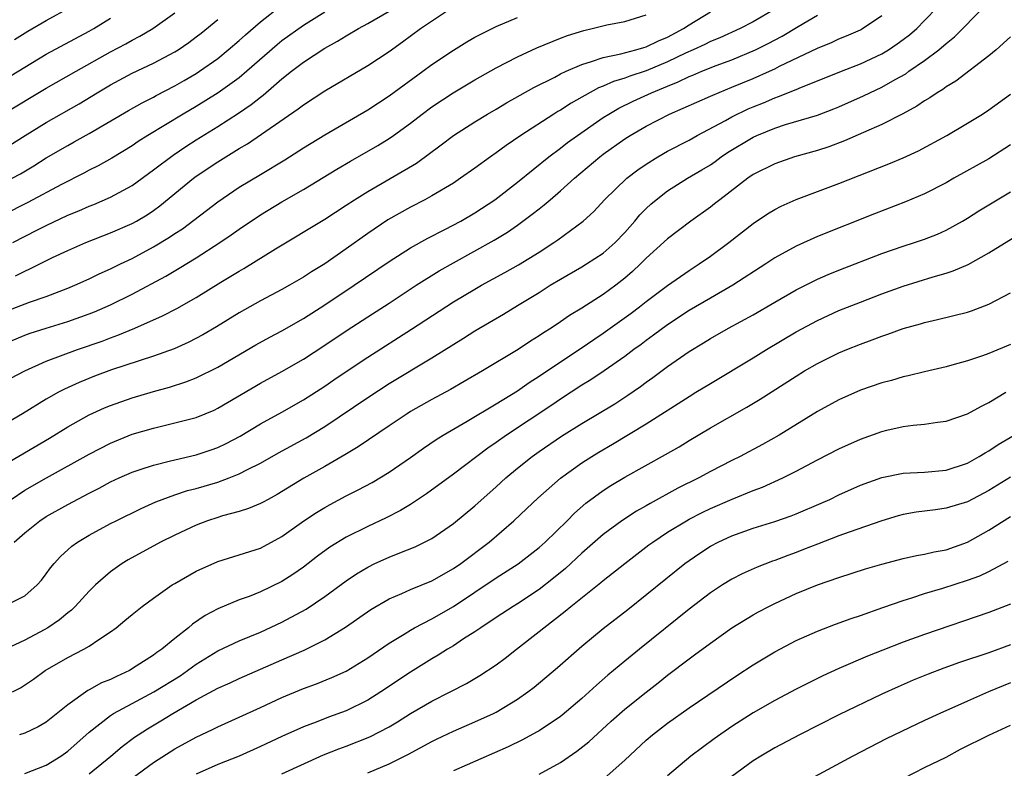
# Model space of a CAD drawing. Units: inches. Extents: x 2509406 to 2511000, y 1533000 to 1536000.
# Drawn here: x 2510093 to 2510184, y 1533240 to 1533310 of the extents above; entities that cross this region are included whole.
import ezdxf

# ---------------------------------------------------------------- set-up
doc = ezdxf.new("R2010")
doc.units = ezdxf.units.IN
doc.header["$MEASUREMENT"] = 0
doc.layers.add('LD25081533_2ft', color=73, linetype='Continuous')

msp = doc.modelspace()

# ---------------------------------------------------------------- linework, layer by layer
at = {"layer": 'LD25081533_2ft'}
for points, elevation in [([(2510163, 1533310.803), (2510161, 1533309.624), (2510159.789, 1533309), (2510157.869, 1533308.131), (2510157, 1533307.776), (2510156.487, 1533307.513), (2510155.401, 1533307), (2510154.68, 1533306.68), (2510153, 1533305.876), (2510151, 1533305.044), (2510149.46, 1533304.54), (2510149, 1533304.352), (2510147.953, 1533304.047), (2510147, 1533303.604), (2510146.556, 1533303.444), (2510145.259, 1533302.741), (2510145, 1533302.57), (2510143.99, 1533302.01), (2510143, 1533301.368), (2510142.762, 1533301.238), (2510142.38, 1533301), (2510139.285, 1533299), (2510137.928, 1533298.072), (2510137, 1533297.373), (2510136.46, 1533297), (2510135, 1533295.932), (2510133.678, 1533295), (2510133, 1533294.558), (2510131, 1533293.358), (2510130.337, 1533293), (2510129, 1533292.312), (2510126.873, 1533291.127), (2510125, 1533289.846), (2510123, 1533288.393), (2510121, 1533287.009), (2510119.741, 1533286.259), (2510119, 1533285.768), (2510117.692, 1533285), (2510117, 1533284.607), (2510115, 1533283.537), (2510113, 1533282.425), (2510110.877, 1533281.123), (2510109.615, 1533280.385), (2510108.304, 1533279.696), (2510106.921, 1533279.079), (2510105, 1533278.363), (2510101.09, 1533277.09), (2510099.496, 1533276.504), (2510098.073, 1533275.926), (2510096.705, 1533275.295), (2510096.148, 1533275), (2510095, 1533274.351), (2510092.763, 1533273), (2510089.129, 1533270.871)], 7752), ([(2510121, 1533310.537), (2510119, 1533309.289), (2510117, 1533307.836), (2510116.536, 1533307.464), (2510113.734, 1533305), (2510113, 1533304.39), (2510111.029, 1533302.971), (2510109, 1533301.716), (2510107.778, 1533301), (2510104.48, 1533299), (2510103.569, 1533298.431), (2510103, 1533298.04), (2510101.104, 1533296.895), (2510099.831, 1533296.169), (2510099, 1533295.753), (2510098.516, 1533295.484), (2510096.424, 1533294.423), (2510093.269, 1533292.73), (2510091, 1533291.599)], 7764), ([(2510091, 1533301.023), (2510095, 1533303.41), (2510097.77, 1533305), (2510101, 1533306.818), (2510102.427, 1533307.573), (2510103, 1533307.907), (2510103.728, 1533308.272), (2510104.943, 1533309), (2510107, 1533310.452)], 7770), ([(2510091.004, 1533255), (2510093, 1533255.989), (2510094.141, 1533257), (2510094.548, 1533257.452), (2510095, 1533258.037), (2510095.394, 1533258.606), (2510095.725, 1533259), (2510096.334, 1533259.666), (2510097.382, 1533260.618), (2510097.916, 1533261), (2510099, 1533261.658), (2510101, 1533262.739), (2510101.51, 1533263), (2510103.853, 1533264.147), (2510105.233, 1533264.767), (2510105.826, 1533265), (2510107, 1533265.419), (2510108.185, 1533265.814), (2510109, 1533266.024), (2510111, 1533266.616), (2510112.057, 1533267), (2510113, 1533267.371), (2510113.79, 1533267.79), (2510115, 1533268.385), (2510116.666, 1533269.334), (2510119.252, 1533270.748), (2510121, 1533271.794), (2510125, 1533274.53), (2510127, 1533275.81), (2510131, 1533278.21), (2510133.947, 1533280.053), (2510135, 1533280.735), (2510137.687, 1533282.313), (2510139, 1533283.105), (2510141, 1533284.327), (2510142.053, 1533285), (2510143, 1533285.581), (2510145, 1533286.73), (2510145.443, 1533287), (2510147, 1533288.004), (2510148.118, 1533289), (2510149, 1533289.935), (2510149.942, 1533291), (2510150.419, 1533291.581), (2510151, 1533292.162), (2510151.433, 1533292.567), (2510151.931, 1533293), (2510153, 1533293.825), (2510154.866, 1533295), (2510156.212, 1533295.788), (2510157, 1533296.272), (2510157.431, 1533296.569), (2510158.003, 1533297), (2510158.598, 1533297.403), (2510161, 1533298.855), (2510161.324, 1533299), (2510163, 1533299.677), (2510164.011, 1533300.011), (2510167, 1533300.909), (2510168.521, 1533301.479), (2510169, 1533301.677), (2510171.295, 1533302.705), (2510171.866, 1533303), (2510173, 1533303.528), (2510174.232, 1533304.232), (2510175.227, 1533304.773), (2510175.537, 1533305), (2510177, 1533305.997), (2510178.329, 1533307), (2510179, 1533307.586), (2510179.79, 1533308.21), (2510182.533, 1533311)], 7744), ([(2510091.683, 1533276.317), (2510093, 1533277.018), (2510095, 1533277.901), (2510097.903, 1533279), (2510100.207, 1533279.792), (2510101, 1533280.099), (2510101.675, 1533280.325), (2510103.277, 1533281), (2510105.858, 1533282.142), (2510107.174, 1533282.826), (2510109, 1533283.865), (2510111.287, 1533285.287), (2510113, 1533286.325), (2510113.435, 1533286.565), (2510116.399, 1533288.399), (2510121, 1533291.186), (2510123, 1533292.474), (2510123.785, 1533293), (2510125, 1533293.761), (2510129.572, 1533296.428), (2510131.877, 1533298.123), (2510133, 1533299.005), (2510135, 1533300.285), (2510136.184, 1533301), (2510137, 1533301.465), (2510137.959, 1533302.041), (2510140.514, 1533303.486), (2510142.464, 1533304.464), (2510143, 1533304.75), (2510143.52, 1533305), (2510145, 1533305.645), (2510145.898, 1533305.898), (2510147, 1533306.299), (2510148.623, 1533306.623), (2510150.023, 1533307), (2510150.769, 1533307.231), (2510151, 1533307.283), (2510152.148, 1533307.851), (2510153, 1533308.196), (2510154.501, 1533309), (2510155, 1533309.339), (2510157, 1533310.551)], 7754), ([(2510091.822, 1533295), (2510092.577, 1533295.423), (2510093.824, 1533296.175), (2510095, 1533296.917), (2510097, 1533298.075), (2510097.604, 1533298.396), (2510099, 1533299.194), (2510102.656, 1533301.344), (2510103.935, 1533302.065), (2510105, 1533302.59), (2510105.259, 1533302.741), (2510107, 1533303.628), (2510107.869, 1533304.131), (2510109, 1533304.794), (2510109.315, 1533305), (2510111, 1533306.204), (2510111.99, 1533307), (2510113, 1533307.87), (2510113.587, 1533308.413), (2510115, 1533309.62), (2510116.889, 1533311.111)], 7766), ([(2510091.868, 1533289), (2510094.173, 1533290.173), (2510095, 1533290.587), (2510097, 1533291.541), (2510098.041, 1533291.959), (2510099, 1533292.386), (2510099.445, 1533292.554), (2510101, 1533293.233), (2510103, 1533294.334), (2510105, 1533295.783), (2510106.827, 1533297.173), (2510108.027, 1533297.974), (2510109, 1533298.602), (2510111, 1533299.838), (2510112.927, 1533301.073), (2510114.12, 1533301.88), (2510115, 1533302.595), (2510115.238, 1533302.762), (2510117, 1533304.283), (2510117.893, 1533305), (2510119, 1533305.855), (2510121, 1533307.159), (2510122.196, 1533307.804), (2510123, 1533308.309), (2510124.158, 1533309), (2510125, 1533309.46), (2510127, 1533310.617)], 7762), ([(2510092.008, 1533261), (2510093, 1533261.881), (2510094.405, 1533263), (2510095, 1533263.384), (2510097, 1533264.518), (2510099, 1533265.587), (2510099.942, 1533266.058), (2510101, 1533266.626), (2510101.808, 1533267), (2510103, 1533267.524), (2510103.774, 1533267.774), (2510105, 1533268.203), (2510106.587, 1533268.587), (2510107, 1533268.704), (2510109, 1533269.155), (2510110.385, 1533269.614), (2510111, 1533269.835), (2510111.788, 1533270.211), (2510113.093, 1533270.907), (2510115, 1533272.054), (2510117, 1533273.153), (2510119, 1533274.287), (2510121, 1533275.589), (2510121.831, 1533276.169), (2510123, 1533276.954), (2510125, 1533278.275), (2510129.106, 1533280.894), (2510133, 1533283.448), (2510135, 1533284.645), (2510135.624, 1533285), (2510137.81, 1533286.19), (2510139.088, 1533286.912), (2510141, 1533288.109), (2510142.377, 1533289), (2510142.745, 1533289.255), (2510145.123, 1533291), (2510146.101, 1533291.899), (2510147.105, 1533293), (2510149.187, 1533295), (2510150.214, 1533295.786), (2510151, 1533296.317), (2510152.09, 1533297), (2510153, 1533297.525), (2510155, 1533298.571), (2510155.755, 1533299), (2510158.397, 1533300.397), (2510159, 1533300.737), (2510160.523, 1533301.477), (2510161, 1533301.683), (2510161.944, 1533302.056), (2510163, 1533302.514), (2510163.37, 1533302.63), (2510165, 1533303.29), (2510165.515, 1533303.515), (2510167, 1533304.095), (2510169.221, 1533305), (2510171, 1533305.695), (2510173, 1533306.632), (2510173.61, 1533307), (2510174.443, 1533307.557), (2510175, 1533307.961), (2510175.586, 1533308.414), (2510176.258, 1533309), (2510177, 1533309.744), (2510178.188, 1533311)], 7746), ([(2510092.021, 1533307.979), (2510093.266, 1533308.734), (2510095, 1533309.732), (2510097.264, 1533311)], 7774), ([(2510092.11, 1533285.891), (2510093, 1533286.335), (2510093.47, 1533286.53), (2510095.588, 1533287.588), (2510097, 1533288.267), (2510098.673, 1533289), (2510101, 1533289.904), (2510103, 1533290.776), (2510103.405, 1533291), (2510104.408, 1533291.592), (2510105, 1533291.989), (2510105.586, 1533292.414), (2510108.735, 1533295), (2510109, 1533295.196), (2510111, 1533296.546), (2510113, 1533297.786), (2510113.771, 1533298.229), (2510118.519, 1533301.481), (2510119, 1533301.867), (2510121, 1533303.173), (2510125, 1533305.524), (2510127, 1533306.854), (2510128.256, 1533307.744), (2510129.93, 1533309), (2510133, 1533311.058)], 7760), ([(2510091, 1533279.505), (2510093, 1533280.333), (2510093.488, 1533280.512), (2510094.98, 1533281), (2510097, 1533281.622), (2510099, 1533282.319), (2510099.491, 1533282.509), (2510101, 1533283.162), (2510103, 1533284.165), (2510106.153, 1533285.847), (2510107.412, 1533286.588), (2510109, 1533287.571), (2510111.188, 1533289), (2510112.268, 1533289.731), (2510113, 1533290.261), (2510115, 1533291.585), (2510117, 1533292.788), (2510119, 1533293.966), (2510122.134, 1533295.866), (2510123.393, 1533296.607), (2510125.937, 1533298.063), (2510127, 1533298.714), (2510127.421, 1533299), (2510129, 1533300.137), (2510130.102, 1533301), (2510131, 1533301.669), (2510132.979, 1533303), (2510135, 1533304.2), (2510137, 1533305.32), (2510139, 1533306.36), (2510140.796, 1533307.204), (2510143, 1533308.097), (2510143.653, 1533308.347), (2510145.176, 1533308.824), (2510145.964, 1533309), (2510147.339, 1533309.339), (2510149, 1533309.658), (2510151, 1533310.286)], 7756), ([(2510091, 1533268.207), (2510095.282, 1533270.718), (2510097, 1533271.761), (2510099, 1533272.885), (2510100.445, 1533273.555), (2510101, 1533273.78), (2510103, 1533274.48), (2510105, 1533275.076), (2510106.511, 1533275.489), (2510108.027, 1533275.973), (2510109, 1533276.356), (2510111, 1533277.336), (2510114.566, 1533279.434), (2510115.854, 1533280.146), (2510117, 1533280.754), (2510119, 1533281.897), (2510121, 1533283.175), (2510123.735, 1533285), (2510127, 1533287.225), (2510129, 1533288.489), (2510130.611, 1533289.389), (2510132.201, 1533290.201), (2510133.682, 1533291), (2510135, 1533291.77), (2510136.882, 1533293), (2510139, 1533294.642), (2510141.922, 1533297), (2510143, 1533297.8), (2510143.669, 1533298.331), (2510144.593, 1533299), (2510147, 1533300.669), (2510147.507, 1533301), (2510148.446, 1533301.554), (2510149.792, 1533302.208), (2510151.485, 1533303), (2510153, 1533303.619), (2510154.001, 1533303.999), (2510155, 1533304.496), (2510155.367, 1533304.633), (2510156.209, 1533305), (2510157.525, 1533305.525), (2510159, 1533306.077), (2510161.195, 1533307), (2510162.403, 1533307.597), (2510163.707, 1533308.292), (2510165.178, 1533309.178), (2510167, 1533310.236)], 7750), ([(2510091, 1533282.504), (2510093.413, 1533283.413), (2510095, 1533283.965), (2510097, 1533284.729), (2510097.664, 1533285), (2510099, 1533285.6), (2510099.939, 1533286.061), (2510101, 1533286.526), (2510101.937, 1533287), (2510103, 1533287.51), (2510105, 1533288.582), (2510106.512, 1533289.488), (2510107, 1533289.83), (2510107.708, 1533290.292), (2510111, 1533292.807), (2510113, 1533294.155), (2510115, 1533295.356), (2510117.261, 1533296.739), (2510119, 1533297.855), (2510121, 1533299.075), (2510125, 1533301.401), (2510127, 1533302.714), (2510130.162, 1533305), (2510131, 1533305.629), (2510133, 1533306.98), (2510134.249, 1533307.752), (2510135, 1533308.186), (2510137, 1533309.194), (2510139, 1533310.03)], 7758), ([(2510091, 1533304.175), (2510093, 1533305.398), (2510095, 1533306.585), (2510099, 1533308.756), (2510099.433, 1533309), (2510101, 1533309.961)], 7772), ([(2510091, 1533297.72), (2510093.01, 1533299), (2510095, 1533300.21), (2510098.053, 1533301.947), (2510099.756, 1533303), (2510101, 1533303.742), (2510103, 1533304.807), (2510105, 1533305.744), (2510107, 1533306.801), (2510107.313, 1533307), (2510108.306, 1533307.694), (2510109, 1533308.206), (2510109.442, 1533308.558), (2510111, 1533309.841)], 7768), ([(2510091.716, 1533265), (2510093, 1533265.85), (2510095.006, 1533267.005), (2510099, 1533269.233), (2510101, 1533270.262), (2510103, 1533271.075), (2510105, 1533271.666), (2510107, 1533272.135), (2510109, 1533272.658), (2510110.656, 1533273.344), (2510111, 1533273.506), (2510115, 1533275.857), (2510117, 1533276.959), (2510119, 1533278.113), (2510121, 1533279.394), (2510123, 1533280.74), (2510125, 1533282.061), (2510127, 1533283.336), (2510129.541, 1533285), (2510131.663, 1533286.337), (2510133, 1533287.104), (2510136.794, 1533289.206), (2510138.044, 1533289.956), (2510139, 1533290.629), (2510140.368, 1533291.632), (2510141, 1533292.152), (2510141.484, 1533292.516), (2510142.031, 1533293), (2510143, 1533293.812), (2510144.307, 1533295), (2510146.665, 1533297), (2510147, 1533297.254), (2510149, 1533298.674), (2510149.511, 1533299), (2510151, 1533299.866), (2510153.175, 1533301), (2510157, 1533302.675), (2510157.218, 1533302.782), (2510159, 1533303.501), (2510161, 1533304.336), (2510162.503, 1533305), (2510163, 1533305.225), (2510163.462, 1533305.462), (2510167, 1533307.173), (2510168.305, 1533307.695), (2510169, 1533308.02), (2510169.705, 1533308.296), (2510171, 1533308.887), (2510171.21, 1533309), (2510173, 1533310.214)], 7748), ([(2510185, 1533308.227), (2510183.666, 1533307), (2510183, 1533306.427), (2510179.916, 1533304.083), (2510179, 1533303.552), (2510178.689, 1533303.311), (2510178.153, 1533303), (2510177.481, 1533302.519), (2510177, 1533302.24), (2510176.273, 1533301.727), (2510174.975, 1533301.025), (2510173, 1533300.023), (2510171.279, 1533299.279), (2510169.51, 1533298.49), (2510168.052, 1533297.948), (2510167, 1533297.602), (2510164.855, 1533297), (2510163, 1533296.36), (2510161, 1533295.342), (2510160.505, 1533295), (2510157.872, 1533293), (2510157.393, 1533292.607), (2510157, 1533292.309), (2510155.158, 1533291), (2510153, 1533289.353), (2510151, 1533287.53), (2510150.485, 1533287), (2510149.723, 1533286.277), (2510149, 1533285.655), (2510148.159, 1533285), (2510147, 1533284.149), (2510145, 1533282.854), (2510143.837, 1533282.163), (2510143, 1533281.579), (2510142.126, 1533281), (2510141.429, 1533280.571), (2510141, 1533280.263), (2510140.215, 1533279.785), (2510139.042, 1533279), (2510135.715, 1533277), (2510134.001, 1533275.999), (2510132.725, 1533275.275), (2510131, 1533274.333), (2510129, 1533273.199), (2510128.675, 1533273), (2510127, 1533271.874), (2510124.108, 1533269.891), (2510122.853, 1533269.147), (2510121, 1533268.079), (2510119.026, 1533266.974), (2510116.548, 1533265.452), (2510115.699, 1533265), (2510115.258, 1533264.742), (2510115, 1533264.607), (2510113.865, 1533264.134), (2510113, 1533263.871), (2510111.458, 1533263.458), (2510111, 1533263.315), (2510110.048, 1533263), (2510109, 1533262.598), (2510107, 1533261.667), (2510105.661, 1533261), (2510102.649, 1533259.351), (2510102.082, 1533259), (2510101, 1533258.226), (2510099.603, 1533257), (2510099, 1533256.421), (2510097.704, 1533255), (2510097.347, 1533254.653), (2510097, 1533254.405), (2510096.244, 1533253.755), (2510095.149, 1533253), (2510094.805, 1533252.805), (2510093, 1533251.845), (2510091.181, 1533251)], 7742), ([(2510091.835, 1533247), (2510092.603, 1533247.397), (2510093.797, 1533248.203), (2510094.88, 1533249), (2510097, 1533250.227), (2510098.513, 1533251), (2510099, 1533251.279), (2510099.903, 1533251.903), (2510101, 1533252.612), (2510101.511, 1533253), (2510102.336, 1533253.665), (2510103, 1533254.243), (2510103.956, 1533255), (2510105, 1533255.774), (2510106.759, 1533257), (2510107, 1533257.146), (2510109, 1533258.302), (2510111, 1533259.206), (2510113, 1533259.809), (2510115, 1533260.441), (2510117, 1533261.521), (2510119.052, 1533263), (2510120.226, 1533263.774), (2510121, 1533264.239), (2510121.486, 1533264.514), (2510123, 1533265.316), (2510124.119, 1533265.881), (2510125.415, 1533266.585), (2510127, 1533267.537), (2510129, 1533268.923), (2510130.21, 1533269.79), (2510131.403, 1533270.597), (2510132.056, 1533271), (2510134.304, 1533272.304), (2510137, 1533273.911), (2510139, 1533275.152), (2510140.081, 1533275.919), (2510141, 1533276.494), (2510143, 1533277.854), (2510144.744, 1533279), (2510147, 1533280.52), (2510149.597, 1533282.403), (2510150.384, 1533283), (2510151, 1533283.49), (2510153, 1533284.989), (2510155, 1533286.387), (2510155.96, 1533287), (2510157, 1533287.738), (2510158.72, 1533289), (2510161, 1533290.771), (2510162.333, 1533291.667), (2510163, 1533292.074), (2510163.609, 1533292.391), (2510165, 1533293.018), (2510169, 1533294.517), (2510173.654, 1533296.347), (2510175, 1533296.921), (2510176.426, 1533297.574), (2510179.067, 1533299), (2510181, 1533300.146), (2510182.397, 1533301), (2510183, 1533301.386), (2510185, 1533302.857)], 7740), ([(2510185, 1533298.112), (2510183, 1533296.823), (2510179.712, 1533295), (2510179, 1533294.59), (2510177, 1533293.544), (2510175.216, 1533292.784), (2510172.316, 1533291.684), (2510167, 1533289.559), (2510165, 1533288.67), (2510163, 1533287.562), (2510162.169, 1533287), (2510159.079, 1533285), (2510157, 1533283.812), (2510155, 1533282.63), (2510153, 1533281.311), (2510151.672, 1533280.328), (2510151, 1533279.851), (2510150.521, 1533279.479), (2510149.855, 1533279), (2510149, 1533278.352), (2510147.08, 1533277), (2510145.835, 1533276.165), (2510145, 1533275.656), (2510143, 1533274.364), (2510142.193, 1533273.807), (2510137.966, 1533271), (2510137, 1533270.304), (2510136.22, 1533269.78), (2510133, 1533267.354), (2510130.49, 1533265.51), (2510129, 1533264.53), (2510128.053, 1533263.947), (2510126.728, 1533263.272), (2510125, 1533262.469), (2510123, 1533261.465), (2510121.477, 1533260.523), (2510120.317, 1533259.683), (2510119, 1533258.666), (2510118.023, 1533257.977), (2510117, 1533257.317), (2510115, 1533256.348), (2510113.924, 1533255.924), (2510113, 1533255.596), (2510111, 1533254.765), (2510109.841, 1533254.159), (2510108.658, 1533253.342), (2510108.276, 1533253), (2510107, 1533252.003), (2510105.773, 1533251), (2510105.306, 1533250.694), (2510105, 1533250.452), (2510103.397, 1533249.397), (2510102.753, 1533249), (2510101.539, 1533248.461), (2510101, 1533248.18), (2510100.157, 1533247.843), (2510099, 1533247.19), (2510098.869, 1533247.131), (2510097, 1533245.81), (2510095, 1533244.188), (2510094.245, 1533243.755), (2510093, 1533243.141), (2510092.503, 1533243)], 7738), ([(2510093, 1533239.388), (2510095, 1533240.157), (2510096.344, 1533241), (2510097, 1533241.479), (2510099, 1533243.257), (2510101, 1533244.811), (2510101.286, 1533245), (2510103, 1533245.93), (2510105.029, 1533247), (2510107.481, 1533248.519), (2510108.18, 1533249), (2510108.641, 1533249.359), (2510109, 1533249.609), (2510111, 1533250.836), (2510113, 1533251.773), (2510115, 1533252.601), (2510117, 1533253.52), (2510119.254, 1533254.746), (2510121, 1533255.932), (2510123, 1533257.384), (2510123.963, 1533258.037), (2510125, 1533258.663), (2510125.675, 1533259), (2510127, 1533259.611), (2510128.012, 1533259.988), (2510129.423, 1533260.577), (2510130.317, 1533261), (2510131, 1533261.352), (2510133, 1533262.727), (2510135, 1533264.402), (2510137, 1533266.173), (2510137.905, 1533267), (2510139, 1533267.912), (2510140.357, 1533269), (2510141, 1533269.456), (2510143.111, 1533270.889), (2510145, 1533272.077), (2510148.061, 1533273.939), (2510149.274, 1533274.726), (2510150.458, 1533275.542), (2510151, 1533275.953), (2510151.617, 1533276.383), (2510153, 1533277.418), (2510155, 1533278.819), (2510156.361, 1533279.639), (2510157, 1533280.042), (2510158.695, 1533281), (2510161, 1533282.253), (2510163, 1533283.419), (2510165, 1533284.562), (2510167, 1533285.559), (2510168.001, 1533285.999), (2510169, 1533286.404), (2510173, 1533287.966), (2510175, 1533288.665), (2510176.064, 1533289), (2510177, 1533289.315), (2510178.214, 1533289.786), (2510179, 1533290.141), (2510180.541, 1533291), (2510181, 1533291.277), (2510182.05, 1533291.951), (2510183.772, 1533293), (2510185, 1533293.728)], 7736), ([(2510099, 1533239.341), (2510101.017, 1533241), (2510102.084, 1533241.916), (2510103.231, 1533242.769), (2510103.573, 1533243), (2510104.437, 1533243.563), (2510105.7, 1533244.3), (2510106.825, 1533245), (2510109, 1533246.26), (2510111, 1533247.346), (2510112.148, 1533247.852), (2510113, 1533248.255), (2510117, 1533249.991), (2510119.083, 1533250.918), (2510121, 1533251.881), (2510122.938, 1533253.063), (2510125.308, 1533254.692), (2510127, 1533255.692), (2510128.203, 1533256.203), (2510129, 1533256.571), (2510131, 1533257.392), (2510133, 1533258.526), (2510133.69, 1533259), (2510136.336, 1533261), (2510138.641, 1533263), (2510139.867, 1533264.133), (2510140.887, 1533265.113), (2510143.013, 1533266.987), (2510145, 1533268.407), (2510145.916, 1533269), (2510146.587, 1533269.413), (2510147.849, 1533270.151), (2510151, 1533272.069), (2510155, 1533274.62), (2510155.644, 1533275), (2510157, 1533275.838), (2510161, 1533278.231), (2510162.239, 1533279), (2510165, 1533280.642), (2510167, 1533281.723), (2510169, 1533282.637), (2510171, 1533283.434), (2510173, 1533284.196), (2510175, 1533284.934), (2510177.804, 1533285.804), (2510179, 1533286.133), (2510179.663, 1533286.337), (2510181.047, 1533286.954), (2510183, 1533288.032), (2510185.68, 1533289.68)], 7734), ([(2510103, 1533238.957), (2510105, 1533240.416), (2510107, 1533241.679), (2510109, 1533242.775), (2510110.516, 1533243.484), (2510111, 1533243.735), (2510115, 1533245.546), (2510117, 1533246.482), (2510119, 1533247.325), (2510120.23, 1533247.77), (2510121.653, 1533248.346), (2510123, 1533248.959), (2510125, 1533250.181), (2510127, 1533251.559), (2510128.411, 1533252.411), (2510129, 1533252.784), (2510129.382, 1533253), (2510131, 1533253.831), (2510133.008, 1533254.992), (2510137, 1533257.664), (2510139.038, 1533258.961), (2510140.169, 1533259.831), (2510141, 1533260.492), (2510141.571, 1533261), (2510143.615, 1533263), (2510144.301, 1533263.699), (2510145.368, 1533264.632), (2510147, 1533265.831), (2510147.71, 1533266.29), (2510149, 1533267.059), (2510152.82, 1533269.18), (2510154.08, 1533269.92), (2510155, 1533270.492), (2510157, 1533271.685), (2510160.402, 1533273.598), (2510161.651, 1533274.349), (2510165, 1533276.523), (2510165.781, 1533277), (2510167, 1533277.704), (2510169, 1533278.692), (2510169.741, 1533279), (2510171, 1533279.506), (2510172.11, 1533279.89), (2510173, 1533280.247), (2510173.575, 1533280.425), (2510175, 1533280.952), (2510176.606, 1533281.394), (2510177, 1533281.52), (2510178.211, 1533281.79), (2510181, 1533282.494), (2510181.386, 1533282.614), (2510183, 1533283.225), (2510185, 1533284.3)], 7732), ([(2510185, 1533279.453), (2510183, 1533278.617), (2510182.396, 1533278.396), (2510181, 1533277.937), (2510179.525, 1533277.525), (2510179, 1533277.388), (2510177, 1533276.917), (2510175.471, 1533276.529), (2510175, 1533276.438), (2510173.889, 1533276.111), (2510173, 1533275.882), (2510171, 1533275.193), (2510169, 1533274.306), (2510167, 1533273.207), (2510163.412, 1533271), (2510161.868, 1533270.132), (2510159.764, 1533269), (2510159, 1533268.628), (2510157, 1533267.596), (2510155.922, 1533267), (2510153.968, 1533266.032), (2510151.375, 1533264.626), (2510151, 1533264.397), (2510150.104, 1533263.896), (2510148.743, 1533263), (2510147, 1533261.716), (2510145, 1533259.965), (2510143.464, 1533258.536), (2510142.362, 1533257.637), (2510141, 1533256.572), (2510139, 1533255.243), (2510138.597, 1533255), (2510137, 1533253.955), (2510135.559, 1533253), (2510135, 1533252.611), (2510133.954, 1533251.954), (2510133, 1533251.325), (2510132.451, 1533251), (2510131.569, 1533250.43), (2510131, 1533250.108), (2510129, 1533248.856), (2510126.23, 1533247), (2510125, 1533246.235), (2510123, 1533245.247), (2510121.356, 1533244.644), (2510120.193, 1533244.193), (2510119, 1533243.755), (2510117, 1533242.854), (2510115, 1533241.905), (2510113, 1533241.006), (2510111, 1533240.219), (2510109, 1533239.32)], 7730), ([(2510117, 1533239.365), (2510120.878, 1533241.122), (2510122.313, 1533241.687), (2510123, 1533241.929), (2510125.203, 1533242.797), (2510127, 1533243.757), (2510127.781, 1533244.218), (2510129, 1533244.999), (2510131, 1533246.151), (2510132.71, 1533247), (2510134.218, 1533247.782), (2510135.477, 1533248.524), (2510137, 1533249.534), (2510137.835, 1533250.165), (2510138.884, 1533251), (2510141, 1533252.638), (2510141.437, 1533253), (2510143.442, 1533254.558), (2510143.96, 1533255), (2510146.78, 1533257.22), (2510147, 1533257.416), (2510149, 1533259.014), (2510151.262, 1533260.738), (2510151.615, 1533261), (2510153, 1533261.917), (2510154.754, 1533263), (2510155, 1533263.135), (2510156.229, 1533263.771), (2510157, 1533264.144), (2510159.019, 1533265.019), (2510161, 1533265.816), (2510161.866, 1533266.134), (2510163.768, 1533267), (2510165, 1533267.63), (2510167, 1533268.697), (2510169, 1533269.727), (2510171, 1533270.63), (2510173, 1533271.348), (2510173.458, 1533271.459), (2510175, 1533271.797), (2510175.931, 1533271.931), (2510177, 1533272.019), (2510178.208, 1533272.208), (2510179, 1533272.307), (2510181, 1533272.983), (2510182.294, 1533273.706), (2510183, 1533274.036), (2510184.585, 1533275)], 7728), ([(2510125, 1533239.454), (2510127, 1533240.277), (2510128.823, 1533241.177), (2510131, 1533242.374), (2510131.421, 1533242.579), (2510133, 1533243.331), (2510135, 1533244.194), (2510136.753, 1533245), (2510137, 1533245.127), (2510139, 1533246.339), (2510139.946, 1533247), (2510140.538, 1533247.462), (2510142.715, 1533249.285), (2510145, 1533251.29), (2510147, 1533252.944), (2510149.294, 1533254.706), (2510154.618, 1533259), (2510155, 1533259.279), (2510156.025, 1533259.974), (2510157, 1533260.61), (2510157.728, 1533261), (2510159, 1533261.596), (2510161, 1533262.314), (2510163, 1533262.94), (2510164.53, 1533263.47), (2510165, 1533263.656), (2510167.347, 1533264.653), (2510168.132, 1533265), (2510169, 1533265.417), (2510171, 1533266.313), (2510173, 1533267.032), (2510175, 1533267.441), (2510177, 1533267.543), (2510179, 1533267.716), (2510181, 1533268.39), (2510182.093, 1533269), (2510182.641, 1533269.359), (2510183, 1533269.544), (2510183.869, 1533270.131), (2510185.352, 1533271)], 7726), ([(2510185, 1533267.058), (2510183, 1533265.833), (2510181, 1533264.78), (2510179, 1533264.166), (2510178.024, 1533264.024), (2510176.206, 1533263.794), (2510175, 1533263.581), (2510174.541, 1533263.459), (2510172.995, 1533262.995), (2510169.942, 1533261.942), (2510169, 1533261.595), (2510167, 1533260.824), (2510165.702, 1533260.298), (2510165, 1533260.028), (2510164.24, 1533259.76), (2510163, 1533259.274), (2510162.791, 1533259.209), (2510161.348, 1533258.652), (2510159.96, 1533258.04), (2510159, 1533257.544), (2510158.117, 1533257), (2510157, 1533256.265), (2510155, 1533254.722), (2510150.379, 1533251), (2510149, 1533249.878), (2510147.429, 1533248.571), (2510146.357, 1533247.642), (2510145, 1533246.399), (2510143.165, 1533244.836), (2510143, 1533244.71), (2510141, 1533243.382), (2510140.764, 1533243.235), (2510139.46, 1533242.54), (2510138.115, 1533241.885), (2510133, 1533239.637)], 7724), ([(2510141, 1533239.316), (2510143, 1533240.419), (2510144.541, 1533241.459), (2510145.657, 1533242.343), (2510147.74, 1533244.26), (2510149, 1533245.391), (2510151, 1533246.992), (2510152.135, 1533247.865), (2510153, 1533248.567), (2510155, 1533250.11), (2510155.521, 1533250.479), (2510157, 1533251.575), (2510159, 1533252.986), (2510161, 1533254.221), (2510161.499, 1533254.501), (2510162.442, 1533255), (2510163, 1533255.276), (2510165, 1533256.191), (2510167, 1533257.015), (2510169, 1533257.708), (2510171.487, 1533258.513), (2510173, 1533258.947), (2510175, 1533259.472), (2510176.247, 1533259.753), (2510177, 1533259.886), (2510177.895, 1533260.105), (2510179, 1533260.296), (2510181.011, 1533260.989), (2510183, 1533262.115), (2510185, 1533263.391)], 7722), ([(2510147.076, 1533238.924), (2510149, 1533240.622), (2510151, 1533242.505), (2510151.583, 1533243), (2510153, 1533244.09), (2510155, 1533245.505), (2510159.474, 1533248.526), (2510161, 1533249.528), (2510163, 1533250.744), (2510165, 1533251.795), (2510167, 1533252.695), (2510168.662, 1533253.338), (2510170.129, 1533253.871), (2510171, 1533254.157), (2510173.095, 1533254.904), (2510175, 1533255.561), (2510175.796, 1533255.796), (2510177, 1533256.19), (2510178.691, 1533256.691), (2510181, 1533257.433), (2510182.154, 1533257.846), (2510183, 1533258.259), (2510184.792, 1533259.208)], 7720), ([(2510185, 1533255.211), (2510183, 1533254.441), (2510177, 1533252.376), (2510175, 1533251.661), (2510173.083, 1533250.917), (2510171.656, 1533250.344), (2510169, 1533249.185), (2510167.502, 1533248.498), (2510165, 1533247.261), (2510163, 1533246.207), (2510161, 1533245.049), (2510159, 1533243.758), (2510157.364, 1533242.636), (2510155.162, 1533241), (2510153, 1533239.164)], 7718), ([(2510185, 1533251.406), (2510183, 1533250.667), (2510180.253, 1533249.747), (2510178.784, 1533249.216), (2510177.336, 1533248.664), (2510175.913, 1533248.088), (2510174.518, 1533247.482), (2510173, 1533246.786), (2510169, 1533244.854), (2510165.323, 1533243), (2510163, 1533241.768), (2510161.71, 1533241), (2510161, 1533240.558), (2510159, 1533239.093)], 7716), ([(2510185, 1533247.842), (2510182.97, 1533247), (2510181, 1533246.145), (2510178.417, 1533245), (2510177, 1533244.339), (2510173.393, 1533242.607), (2510170.289, 1533241), (2510165.564, 1533238.436)], 7714), ([(2510175.068, 1533238.932), (2510177, 1533239.929), (2510179, 1533240.922), (2510180.356, 1533241.644), (2510183, 1533242.962), (2510185, 1533243.901)], 7712)]:
    msp.add_lwpolyline(points, dxfattribs=dict(at, elevation=elevation))

doc.saveas('drawing.dxf')
